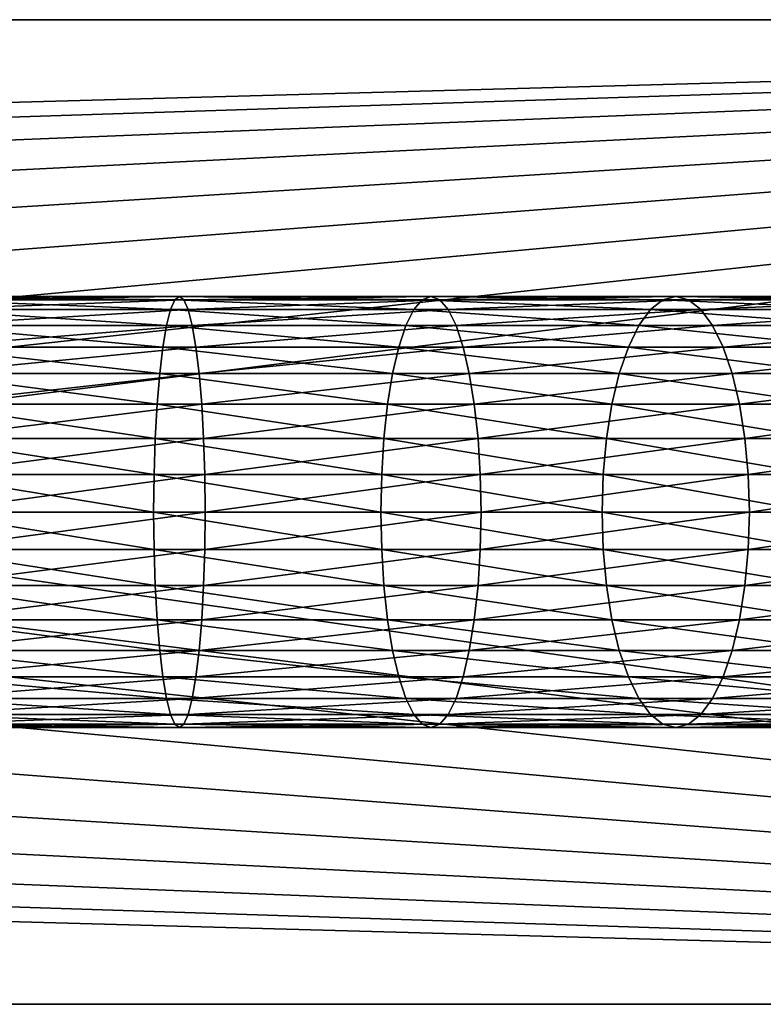
# Model space of a CAD drawing. Extents: x -190 to 120, y -292 to 68.
# Drawn here: x -108 to -83, y -16 to 16 of the extents above; entities that cross this region are included whole.
import ezdxf

# ---------------------------------------------------------------- set-up
doc = ezdxf.new("R2010")
doc.units = 0
doc.header["$MEASUREMENT"] = 0
doc.layers.add('L1', color=7, linetype='Continuous')
doc.layers.add('L17', color=7, linetype='Continuous')

msp = doc.modelspace()

# ---------------------------------------------------------------- linework, layer by layer
at = {"layer": 'L1', "color": 7}
for points in [[(-150, 16, 798.25), (-10, 16, 798.25), (-150, 16, 771.25)], [(-150, 16, 771.25), (-10, 16, 798.25), (-10, 16, 771.25)], [(-150, 16, 798.25), (-147.4169, 12.23018, 798.25), (-10, 16, 798.25)], [(-10, 16, 771.25), (-145.3811, 11.61533, 771.25), (-150, 16, 771.25)], [(-10, 16, 798.25), (-147.4169, 12.23018, 798.25), (-145.3811, 11.61533, 798.25)], [(-10, 16, 798.25), (-145.3811, 11.61533, 798.25), (-143.4791, 10.6643, 798.25)], [(-10, 16, 771.25), (-143.4791, 10.6643, 771.25), (-145.3811, 11.61533, 771.25)], [(-143.4791, 10.6643, 798.25), (-141.7657, 9.404628, 798.25), (-10, 16, 798.25)], [(-141.7657, 9.404628, 771.25), (-143.4791, 10.6643, 771.25), (-10, 16, 771.25)], [(-10, 16, 798.25), (-141.7657, 9.404628, 798.25), (-140.2908, 7.872758, 798.25)], [(-10, 16, 771.25), (-140.2908, 7.872758, 771.25), (-141.7657, 9.404628, 771.25)], [(-10, 16, 798.25), (-140.2908, 7.872758, 798.25), (-139.0968, 6.113031, 798.25)], [(-10, 16, 771.25), (-139.0968, 6.113031, 771.25), (-140.2908, 7.872758, 771.25)], [(-139.0968, 6.113031, 798.25), (-138.2183, 4.176379, 798.25), (-10, 16, 798.25)], [(-138.2183, 4.176379, 771.25), (-139.0968, 6.113031, 771.25), (-10, 16, 771.25)], [(-10, 16, 798.25), (-138.2183, 4.176379, 798.25), (-137.6809, 2.118852, 798.25)], [(-10, 16, 771.25), (-137.6809, 2.118852, 771.25), (-138.2183, 4.176379, 771.25)], [(-10, 16, 798.25), (-137.6809, 2.118852, 798.25), (-10, -16, 798.25)], [(-10, 16, 771.25), (-137.5, 0, 771.25), (-137.6809, 2.118852, 771.25)], [(-10, -16, 771.25), (-137.5, 0, 771.25), (-10, 16, 771.25)], [(-10, -16, 798.25), (-137.6809, 2.118852, 798.25), (-137.5, 0, 798.25)], [(-10, -16, 798.25), (-137.5, 0, 798.25), (-137.6809, -2.118852, 798.25)], [(-10, -16, 771.25), (-137.6809, -2.118852, 771.25), (-137.5, 0, 771.25)], [(-137.6809, -2.118852, 798.25), (-138.2183, -4.176379, 798.25), (-10, -16, 798.25)], [(-138.2183, -4.176379, 771.25), (-137.6809, -2.118852, 771.25), (-10, -16, 771.25)], [(-138.2183, -4.176379, 798.25), (-139.0968, -6.113031, 798.25), (-10, -16, 798.25)], [(-10, -16, 771.25), (-139.0968, -6.113031, 771.25), (-138.2183, -4.176379, 771.25)], [(-10, -16, 798.25), (-139.0968, -6.113031, 798.25), (-140.2908, -7.872758, 798.25)], [(-10, -16, 771.25), (-140.2908, -7.872758, 771.25), (-139.0968, -6.113031, 771.25)], [(-10, -16, 798.25), (-140.2908, -7.872758, 798.25), (-141.7657, -9.404628, 798.25)], [(-141.7657, -9.404628, 771.25), (-140.2908, -7.872758, 771.25), (-10, -16, 771.25)], [(-141.7657, -9.404628, 798.25), (-143.4791, -10.6643, 798.25), (-10, -16, 798.25)], [(-143.4791, -10.6643, 771.25), (-141.7657, -9.404628, 771.25), (-10, -16, 771.25)], [(-10, -16, 798.25), (-143.4791, -10.6643, 798.25), (-145.3811, -11.61533, 798.25)], [(-10, -16, 771.25), (-145.3811, -11.61533, 771.25), (-143.4791, -10.6643, 771.25)], [(-10, -16, 798.25), (-145.3811, -11.61533, 798.25), (-150, -16, 798.25)], [(-10, -16, 771.25), (-147.4169, -12.23018, 771.25), (-145.3811, -11.61533, 771.25)], [(-150, -16, 771.25), (-147.4169, -12.23018, 771.25), (-10, -16, 771.25)], [(-10, -16, 798.25), (-150, -16, 798.25), (-10, -16, 771.25)], [(-10, -16, 771.25), (-150, -16, 798.25), (-150, -16, 771.25)]]:
    msp.add_3dface(points, dxfattribs=at)
at = {"layer": 'L17', "color": 7}
for points in [[(-102.6119, 6.577848, 232.6478), (-110.6205, 6.893654, 230.9666), (-110.6267, 6.577848, 232.1451)], [(-102.4708, 6.893654, 231.4776), (-110.614, 7, 229.751), (-110.6205, 6.893654, 230.9666)], [(-102.4708, 6.893654, 231.4776), (-110.6205, 6.893654, 230.9666), (-102.6119, 6.577848, 232.6478)], [(-102.3254, 7, 230.2708), (-110.6075, 6.893654, 228.5355), (-110.614, 7, 229.751)], [(-102.3254, 7, 230.2708), (-110.614, 7, 229.751), (-102.4708, 6.893654, 231.4776)], [(-102.18, 6.893654, 229.064), (-110.6075, 6.893654, 228.5355), (-102.3254, 7, 230.2708)], [(-102.18, 6.893654, 229.064), (-110.6012, 6.577848, 227.3569), (-110.6075, 6.893654, 228.5355)], [(-102.0389, 6.577848, 227.8939), (-110.6012, 6.577848, 227.3569), (-102.18, 6.893654, 229.064)], [(-94.70703, 6.577848, 234.0637), (-102.4708, 6.893654, 231.4776), (-102.6119, 6.577848, 232.6478)], [(-94.43312, 6.893654, 232.9174), (-102.3254, 7, 230.2708), (-102.4708, 6.893654, 231.4776)], [(-94.43312, 6.893654, 232.9174), (-102.4708, 6.893654, 231.4776), (-94.70703, 6.577848, 234.0637)], [(-94.15063, 7, 231.7351), (-102.18, 6.893654, 229.064), (-102.3254, 7, 230.2708)], [(-94.15063, 7, 231.7351), (-102.3254, 7, 230.2708), (-94.43312, 6.893654, 232.9174)], [(-93.86813, 6.893654, 230.5528), (-102.18, 6.893654, 229.064), (-94.15063, 7, 231.7351)], [(-93.86813, 6.893654, 230.5528), (-102.0389, 6.577848, 227.8939), (-102.18, 6.893654, 229.064)], [(-93.59422, 6.577848, 229.4065), (-102.0389, 6.577848, 227.8939), (-93.86813, 6.893654, 230.5528)], [(-87.01601, 6.577848, 236.3744), (-94.43312, 6.893654, 232.9174), (-94.70703, 6.577848, 234.0637)], [(-86.61279, 6.893654, 235.2668), (-94.15063, 7, 231.7351), (-94.43312, 6.893654, 232.9174)], [(-86.61279, 6.893654, 235.2668), (-94.43312, 6.893654, 232.9174), (-87.01601, 6.577848, 236.3744)], [(-86.19694, 7, 234.1247), (-93.86813, 6.893654, 230.5528), (-94.15063, 7, 231.7351)], [(-86.19694, 7, 234.1247), (-94.15063, 7, 231.7351), (-86.61279, 6.893654, 235.2668)], [(-85.7811, 6.893654, 232.9825), (-93.86813, 6.893654, 230.5528), (-86.19694, 7, 234.1247)], [(-85.7811, 6.893654, 232.9825), (-93.59422, 6.577848, 229.4065), (-93.86813, 6.893654, 230.5528)], [(-85.37788, 6.577848, 231.875), (-93.59422, 6.577848, 229.4065), (-85.7811, 6.893654, 232.9825)], [(-79.6397, 6.577848, 239.5494), (-86.61279, 6.893654, 235.2668), (-87.01601, 6.577848, 236.3744)], [(-79.11247, 6.893654, 238.4953), (-86.19694, 7, 234.1247), (-86.61279, 6.893654, 235.2668)], [(-79.11247, 6.893654, 238.4953), (-86.61279, 6.893654, 235.2668), (-79.6397, 6.577848, 239.5494)], [(-78.56873, 7, 237.4081), (-85.7811, 6.893654, 232.9825), (-86.19694, 7, 234.1247)], [(-78.56873, 7, 237.4081), (-86.19694, 7, 234.1247), (-79.11247, 6.893654, 238.4953)], [(-78.02498, 6.893654, 236.321), (-85.7811, 6.893654, 232.9825), (-78.56873, 7, 237.4081)], [(-78.02498, 6.893654, 236.321), (-85.37788, 6.577848, 231.875), (-85.7811, 6.893654, 232.9825)], [(-77.49776, 6.577848, 235.2669), (-85.37788, 6.577848, 231.875), (-78.02498, 6.893654, 236.321)], [(-102.7442, 6.062178, 233.7457), (-110.6267, 6.577848, 232.1451), (-110.6326, 6.062178, 233.251)], [(-102.6119, 6.577848, 232.6478), (-110.6267, 6.577848, 232.1451), (-102.7442, 6.062178, 233.7457)], [(-102.0389, 6.577848, 227.8939), (-110.5954, 6.062178, 226.2511), (-110.6012, 6.577848, 227.3569)], [(-101.9066, 6.062178, 226.796), (-110.5954, 6.062178, 226.2511), (-102.0389, 6.577848, 227.8939)], [(-94.96404, 6.062178, 235.1393), (-102.6119, 6.577848, 232.6478), (-102.7442, 6.062178, 233.7457)], [(-94.70703, 6.577848, 234.0637), (-102.6119, 6.577848, 232.6478), (-94.96404, 6.062178, 235.1393)], [(-93.59422, 6.577848, 229.4065), (-101.9066, 6.062178, 226.796), (-102.0389, 6.577848, 227.8939)], [(-93.33721, 6.062178, 228.331), (-101.9066, 6.062178, 226.796), (-93.59422, 6.577848, 229.4065)], [(-87.39433, 6.062178, 237.4135), (-94.70703, 6.577848, 234.0637), (-94.96404, 6.062178, 235.1393)], [(-87.01601, 6.577848, 236.3744), (-94.70703, 6.577848, 234.0637), (-87.39433, 6.062178, 237.4135)], [(-85.37788, 6.577848, 231.875), (-93.33721, 6.062178, 228.331), (-93.59422, 6.577848, 229.4065)], [(-84.99955, 6.062178, 230.8359), (-93.33721, 6.062178, 228.331), (-85.37788, 6.577848, 231.875)], [(-80.13438, 6.062178, 240.5385), (-87.01601, 6.577848, 236.3744), (-87.39433, 6.062178, 237.4135)], [(-79.6397, 6.577848, 239.5494), (-87.01601, 6.577848, 236.3744), (-80.13438, 6.062178, 240.5385)], [(-77.49776, 6.577848, 235.2669), (-84.99955, 6.062178, 230.8359), (-85.37788, 6.577848, 231.875)], [(-77.00308, 6.062178, 234.2779), (-84.99955, 6.062178, 230.8359), (-77.49776, 6.577848, 235.2669)], [(-102.8638, 5.362311, 234.738), (-110.6326, 6.062178, 233.251), (-110.6379, 5.362311, 234.2505)], [(-102.7442, 6.062178, 233.7457), (-110.6326, 6.062178, 233.251), (-102.8638, 5.362311, 234.738)], [(-101.9066, 6.062178, 226.796), (-110.59, 5.362311, 225.2516), (-110.5954, 6.062178, 226.2511)], [(-101.787, 5.362311, 225.8037), (-110.59, 5.362311, 225.2516), (-101.9066, 6.062178, 226.796)], [(-95.19634, 5.362311, 236.1114), (-102.7442, 6.062178, 233.7457), (-102.8638, 5.362311, 234.738)], [(-94.96404, 6.062178, 235.1393), (-102.7442, 6.062178, 233.7457), (-95.19634, 5.362311, 236.1114)], [(-93.33721, 6.062178, 228.331), (-101.787, 5.362311, 225.8037), (-101.9066, 6.062178, 226.796)], [(-93.10491, 5.362311, 227.3588), (-101.787, 5.362311, 225.8037), (-93.33721, 6.062178, 228.331)], [(-87.73628, 5.362311, 238.3527), (-94.96404, 6.062178, 235.1393), (-95.19634, 5.362311, 236.1114)], [(-87.39433, 6.062178, 237.4135), (-94.96404, 6.062178, 235.1393), (-87.73628, 5.362311, 238.3527)], [(-84.99955, 6.062178, 230.8359), (-93.10491, 5.362311, 227.3588), (-93.33721, 6.062178, 228.331)], [(-84.65761, 5.362311, 229.8966), (-93.10491, 5.362311, 227.3588), (-84.99955, 6.062178, 230.8359)], [(-80.58149, 5.362311, 241.4324), (-87.39433, 6.062178, 237.4135), (-87.73628, 5.362311, 238.3527)], [(-80.13438, 6.062178, 240.5385), (-87.39433, 6.062178, 237.4135), (-80.58149, 5.362311, 241.4324)], [(-77.00308, 6.062178, 234.2779), (-84.65761, 5.362311, 229.8966), (-84.99955, 6.062178, 230.8359)], [(-76.55597, 5.362311, 233.3839), (-84.65761, 5.362311, 229.8966), (-77.00308, 6.062178, 234.2779)], [(-102.967, 4.499513, 235.5946), (-110.6379, 5.362311, 234.2505), (-110.6425, 4.499513, 235.1132)], [(-102.8638, 5.362311, 234.738), (-110.6379, 5.362311, 234.2505), (-102.967, 4.499513, 235.5946)], [(-101.787, 5.362311, 225.8037), (-110.5854, 4.499513, 224.3888), (-110.59, 5.362311, 225.2516)], [(-101.6838, 4.499513, 224.947), (-110.5854, 4.499513, 224.3888), (-101.787, 5.362311, 225.8037)], [(-95.39685, 4.499513, 236.9506), (-102.8638, 5.362311, 234.738), (-102.967, 4.499513, 235.5946)], [(-95.19634, 5.362311, 236.1114), (-102.8638, 5.362311, 234.738), (-95.39685, 4.499513, 236.9506)], [(-93.10491, 5.362311, 227.3588), (-101.6838, 4.499513, 224.947), (-101.787, 5.362311, 225.8037)], [(-92.9044, 4.499513, 226.5196), (-101.6838, 4.499513, 224.947), (-93.10491, 5.362311, 227.3588)], [(-88.03146, 4.499513, 239.1634), (-95.19634, 5.362311, 236.1114), (-95.39685, 4.499513, 236.9506)], [(-87.73628, 5.362311, 238.3527), (-95.19634, 5.362311, 236.1114), (-88.03146, 4.499513, 239.1634)], [(-84.65761, 5.362311, 229.8966), (-92.9044, 4.499513, 226.5196), (-93.10491, 5.362311, 227.3588)], [(-84.36244, 4.499513, 229.086), (-92.9044, 4.499513, 226.5196), (-84.65761, 5.362311, 229.8966)], [(-80.96744, 4.499513, 242.2041), (-87.73628, 5.362311, 238.3527), (-88.03146, 4.499513, 239.1634)], [(-80.58149, 5.362311, 241.4324), (-87.73628, 5.362311, 238.3527), (-80.96744, 4.499513, 242.2041)], [(-76.55597, 5.362311, 233.3839), (-84.36244, 4.499513, 229.086), (-84.65761, 5.362311, 229.8966)], [(-76.17001, 4.499513, 232.6123), (-84.36244, 4.499513, 229.086), (-76.55597, 5.362311, 233.3839)], [(-103.0507, 3.5, 236.2894), (-110.6425, 4.499513, 235.1132), (-110.6463, 3.5, 235.8131)], [(-102.967, 4.499513, 235.5946), (-110.6425, 4.499513, 235.1132), (-103.0507, 3.5, 236.2894)], [(-101.6838, 4.499513, 224.947), (-110.5817, 3.5, 223.6889), (-110.5854, 4.499513, 224.3888)], [(-101.6001, 3.5, 224.2522), (-110.5817, 3.5, 223.6889), (-101.6838, 4.499513, 224.947)], [(-95.55951, 3.5, 237.6313), (-102.967, 4.499513, 235.5946), (-103.0507, 3.5, 236.2894)], [(-95.39685, 4.499513, 236.9506), (-102.967, 4.499513, 235.5946), (-95.55951, 3.5, 237.6313)], [(-92.9044, 4.499513, 226.5196), (-101.6001, 3.5, 224.2522), (-101.6838, 4.499513, 224.947)], [(-92.74174, 3.5, 225.8389), (-101.6001, 3.5, 224.2522), (-92.9044, 4.499513, 226.5196)], [(-88.27089, 3.5, 239.8211), (-95.39685, 4.499513, 236.9506), (-95.55951, 3.5, 237.6313)], [(-88.03146, 4.499513, 239.1634), (-95.39685, 4.499513, 236.9506), (-88.27089, 3.5, 239.8211)], [(-84.36244, 4.499513, 229.086), (-92.74174, 3.5, 225.8389), (-92.9044, 4.499513, 226.5196)], [(-84.12301, 3.5, 228.4283), (-92.74174, 3.5, 225.8389), (-84.36244, 4.499513, 229.086)], [(-81.28051, 3.5, 242.83), (-88.03146, 4.499513, 239.1634), (-88.27089, 3.5, 239.8211)], [(-80.96744, 4.499513, 242.2041), (-88.03146, 4.499513, 239.1634), (-81.28051, 3.5, 242.83)], [(-76.17001, 4.499513, 232.6123), (-84.12301, 3.5, 228.4283), (-84.36244, 4.499513, 229.086)], [(-75.85695, 3.5, 231.9863), (-84.12301, 3.5, 228.4283), (-76.17001, 4.499513, 232.6123)], [(-103.1124, 2.394141, 236.8014), (-110.6463, 3.5, 235.8131), (-110.649, 2.394141, 236.3288)], [(-103.0507, 3.5, 236.2894), (-110.6463, 3.5, 235.8131), (-103.1124, 2.394141, 236.8014)], [(-101.6001, 3.5, 224.2522), (-110.579, 2.394141, 223.1732), (-110.5817, 3.5, 223.6889)], [(-101.5384, 2.394141, 223.7402), (-110.579, 2.394141, 223.1732), (-101.6001, 3.5, 224.2522)], [(-95.67935, 2.394141, 238.1329), (-103.0507, 3.5, 236.2894), (-103.1124, 2.394141, 236.8014)], [(-95.55951, 3.5, 237.6313), (-103.0507, 3.5, 236.2894), (-95.67935, 2.394141, 238.1329)], [(-92.74174, 3.5, 225.8389), (-101.5384, 2.394141, 223.7402), (-101.6001, 3.5, 224.2522)], [(-92.6219, 2.394141, 225.3374), (-101.5384, 2.394141, 223.7402), (-92.74174, 3.5, 225.8389)], [(-88.4473, 2.394141, 240.3056), (-95.55951, 3.5, 237.6313), (-95.67935, 2.394141, 238.1329)], [(-88.27089, 3.5, 239.8211), (-95.55951, 3.5, 237.6313), (-88.4473, 2.394141, 240.3056)], [(-84.12301, 3.5, 228.4283), (-92.6219, 2.394141, 225.3374), (-92.74174, 3.5, 225.8389)], [(-83.94659, 2.394141, 227.9438), (-92.6219, 2.394141, 225.3374), (-84.12301, 3.5, 228.4283)], [(-81.51118, 2.394141, 243.2912), (-88.27089, 3.5, 239.8211), (-88.4473, 2.394141, 240.3056)], [(-81.28051, 3.5, 242.83), (-88.27089, 3.5, 239.8211), (-81.51118, 2.394141, 243.2912)], [(-75.85695, 3.5, 231.9863), (-83.94659, 2.394141, 227.9438), (-84.12301, 3.5, 228.4283)], [(-75.62627, 2.394141, 231.5252), (-83.94659, 2.394141, 227.9438), (-75.85695, 3.5, 231.9863)], [(-103.1502, 1.215537, 237.115), (-110.649, 2.394141, 236.3288), (-110.6507, 1.215537, 236.6446)], [(-103.1124, 2.394141, 236.8014), (-110.649, 2.394141, 236.3288), (-103.1502, 1.215537, 237.115)], [(-101.5384, 2.394141, 223.7402), (-110.5773, 1.215537, 222.8575), (-110.579, 2.394141, 223.1732)], [(-101.5006, 1.215537, 223.4267), (-110.5773, 1.215537, 222.8575), (-101.5384, 2.394141, 223.7402)], [(-95.75275, 1.215537, 238.44), (-103.1124, 2.394141, 236.8014), (-103.1502, 1.215537, 237.115)], [(-95.67935, 2.394141, 238.1329), (-103.1124, 2.394141, 236.8014), (-95.75275, 1.215537, 238.44)], [(-92.6219, 2.394141, 225.3374), (-101.5006, 1.215537, 223.4267), (-101.5384, 2.394141, 223.7402)], [(-92.5485, 1.215537, 225.0302), (-101.5006, 1.215537, 223.4267), (-92.6219, 2.394141, 225.3374)], [(-88.55534, 1.215537, 240.6024), (-95.67935, 2.394141, 238.1329), (-95.75275, 1.215537, 238.44)], [(-88.4473, 2.394141, 240.3056), (-95.67935, 2.394141, 238.1329), (-88.55534, 1.215537, 240.6024)], [(-83.94659, 2.394141, 227.9438), (-92.5485, 1.215537, 225.0302), (-92.6219, 2.394141, 225.3374)], [(-83.83855, 1.215537, 227.647), (-92.5485, 1.215537, 225.0302), (-83.94659, 2.394141, 227.9438)], [(-81.65245, 1.215537, 243.5737), (-88.4473, 2.394141, 240.3056), (-88.55534, 1.215537, 240.6024)], [(-81.51118, 2.394141, 243.2912), (-88.4473, 2.394141, 240.3056), (-81.65245, 1.215537, 243.5737)], [(-75.62627, 2.394141, 231.5252), (-83.83855, 1.215537, 227.647), (-83.94659, 2.394141, 227.9438)], [(-75.48501, 1.215537, 231.2427), (-83.83855, 1.215537, 227.647), (-75.62627, 2.394141, 231.5252)], [(-103.1629, 0, 237.2206), (-110.6507, 1.215537, 236.6446), (-110.6513, 0, 236.7509)], [(-103.1502, 1.215537, 237.115), (-110.6507, 1.215537, 236.6446), (-103.1629, 0, 237.2206)], [(-101.5006, 1.215537, 223.4267), (-110.5767, 0, 222.7511), (-110.5773, 1.215537, 222.8575)], [(-101.4878, 0, 223.3211), (-110.5767, 0, 222.7511), (-101.5006, 1.215537, 223.4267)], [(-95.77746, 0, 238.5434), (-103.1502, 1.215537, 237.115), (-103.1629, 0, 237.2206)], [(-95.75275, 1.215537, 238.44), (-103.1502, 1.215537, 237.115), (-95.77746, 0, 238.5434)], [(-92.5485, 1.215537, 225.0302), (-101.4878, 0, 223.3211), (-101.5006, 1.215537, 223.4267)], [(-92.52379, 0, 224.9268), (-101.4878, 0, 223.3211), (-92.5485, 1.215537, 225.0302)], [(-88.59172, 0, 240.7023), (-95.75275, 1.215537, 238.44), (-95.77746, 0, 238.5434)], [(-88.55534, 1.215537, 240.6024), (-95.75275, 1.215537, 238.44), (-88.59172, 0, 240.7023)], [(-83.83855, 1.215537, 227.647), (-92.52379, 0, 224.9268), (-92.5485, 1.215537, 225.0302)], [(-83.80217, 0, 227.5471), (-92.52379, 0, 224.9268), (-83.83855, 1.215537, 227.647)], [(-81.70002, 0, 243.6688), (-88.55534, 1.215537, 240.6024), (-88.59172, 0, 240.7023)], [(-81.65245, 1.215537, 243.5737), (-88.55534, 1.215537, 240.6024), (-81.70002, 0, 243.6688)], [(-75.48501, 1.215537, 231.2427), (-83.80217, 0, 227.5471), (-83.83855, 1.215537, 227.647)], [(-75.43743, 0, 231.1476), (-83.80217, 0, 227.5471), (-75.48501, 1.215537, 231.2427)], [(-103.1629, 0, 237.2206), (-110.6513, 0, 236.7509), (-103.1502, -1.215537, 237.115)], [(-103.1502, -1.215537, 237.115), (-110.6513, 0, 236.7509), (-110.6507, -1.215537, 236.6446)], [(-101.5006, -1.215537, 223.4267), (-110.5773, -1.215537, 222.8575), (-101.4878, 0, 223.3211)], [(-101.4878, 0, 223.3211), (-110.5773, -1.215537, 222.8575), (-110.5767, 0, 222.7511)], [(-95.77746, 0, 238.5434), (-103.1629, 0, 237.2206), (-95.75275, -1.215537, 238.44)], [(-95.75275, -1.215537, 238.44), (-103.1629, 0, 237.2206), (-103.1502, -1.215537, 237.115)], [(-92.5485, -1.215537, 225.0302), (-101.5006, -1.215537, 223.4267), (-92.52379, 0, 224.9268)], [(-92.52379, 0, 224.9268), (-101.5006, -1.215537, 223.4267), (-101.4878, 0, 223.3211)], [(-88.59172, 0, 240.7023), (-95.77746, 0, 238.5434), (-88.55534, -1.215537, 240.6024)], [(-88.55534, -1.215537, 240.6024), (-95.77746, 0, 238.5434), (-95.75275, -1.215537, 238.44)], [(-83.83855, -1.215537, 227.647), (-92.5485, -1.215537, 225.0302), (-83.80217, 0, 227.5471)], [(-83.80217, 0, 227.5471), (-92.5485, -1.215537, 225.0302), (-92.52379, 0, 224.9268)], [(-81.70002, 0, 243.6688), (-88.59172, 0, 240.7023), (-81.65245, -1.215537, 243.5737)], [(-81.65245, -1.215537, 243.5737), (-88.59172, 0, 240.7023), (-88.55534, -1.215537, 240.6024)], [(-75.48501, -1.215537, 231.2427), (-83.83855, -1.215537, 227.647), (-75.43743, 0, 231.1476)], [(-75.43743, 0, 231.1476), (-83.83855, -1.215537, 227.647), (-83.80217, 0, 227.5471)], [(-103.1502, -1.215537, 237.115), (-110.6507, -1.215537, 236.6446), (-103.1124, -2.394141, 236.8014)], [(-103.1124, -2.394141, 236.8014), (-110.6507, -1.215537, 236.6446), (-110.649, -2.394141, 236.3288)], [(-101.5384, -2.394141, 223.7402), (-110.579, -2.394141, 223.1732), (-101.5006, -1.215537, 223.4267)], [(-101.5006, -1.215537, 223.4267), (-110.579, -2.394141, 223.1732), (-110.5773, -1.215537, 222.8575)], [(-95.75275, -1.215537, 238.44), (-103.1502, -1.215537, 237.115), (-95.67935, -2.394141, 238.1329)], [(-95.67935, -2.394141, 238.1329), (-103.1502, -1.215537, 237.115), (-103.1124, -2.394141, 236.8014)], [(-92.6219, -2.394141, 225.3374), (-101.5384, -2.394141, 223.7402), (-92.5485, -1.215537, 225.0302)], [(-92.5485, -1.215537, 225.0302), (-101.5384, -2.394141, 223.7402), (-101.5006, -1.215537, 223.4267)], [(-88.55534, -1.215537, 240.6024), (-95.75275, -1.215537, 238.44), (-88.4473, -2.394141, 240.3056)], [(-88.4473, -2.394141, 240.3056), (-95.75275, -1.215537, 238.44), (-95.67935, -2.394141, 238.1329)], [(-83.94659, -2.394141, 227.9438), (-92.6219, -2.394141, 225.3374), (-83.83855, -1.215537, 227.647)], [(-83.83855, -1.215537, 227.647), (-92.6219, -2.394141, 225.3374), (-92.5485, -1.215537, 225.0302)], [(-81.65245, -1.215537, 243.5737), (-88.55534, -1.215537, 240.6024), (-81.51118, -2.394141, 243.2912)], [(-81.51118, -2.394141, 243.2912), (-88.55534, -1.215537, 240.6024), (-88.4473, -2.394141, 240.3056)], [(-75.62627, -2.394141, 231.5252), (-83.94659, -2.394141, 227.9438), (-75.48501, -1.215537, 231.2427)], [(-75.48501, -1.215537, 231.2427), (-83.94659, -2.394141, 227.9438), (-83.83855, -1.215537, 227.647)], [(-103.1124, -2.394141, 236.8014), (-110.649, -2.394141, 236.3288), (-103.0507, -3.5, 236.2894)], [(-103.0507, -3.5, 236.2894), (-110.649, -2.394141, 236.3288), (-110.6463, -3.5, 235.8131)], [(-101.6001, -3.5, 224.2522), (-110.5817, -3.5, 223.6889), (-101.5384, -2.394141, 223.7402)], [(-101.5384, -2.394141, 223.7402), (-110.5817, -3.5, 223.6889), (-110.579, -2.394141, 223.1732)], [(-95.67935, -2.394141, 238.1329), (-103.1124, -2.394141, 236.8014), (-95.55951, -3.5, 237.6313)], [(-95.55951, -3.5, 237.6313), (-103.1124, -2.394141, 236.8014), (-103.0507, -3.5, 236.2894)], [(-92.74174, -3.5, 225.8389), (-101.6001, -3.5, 224.2522), (-92.6219, -2.394141, 225.3374)], [(-92.6219, -2.394141, 225.3374), (-101.6001, -3.5, 224.2522), (-101.5384, -2.394141, 223.7402)], [(-88.4473, -2.394141, 240.3056), (-95.67935, -2.394141, 238.1329), (-88.27089, -3.5, 239.8211)], [(-88.27089, -3.5, 239.8211), (-95.67935, -2.394141, 238.1329), (-95.55951, -3.5, 237.6313)], [(-84.12301, -3.5, 228.4283), (-92.74174, -3.5, 225.8389), (-83.94659, -2.394141, 227.9438)], [(-83.94659, -2.394141, 227.9438), (-92.74174, -3.5, 225.8389), (-92.6219, -2.394141, 225.3374)], [(-81.51118, -2.394141, 243.2912), (-88.4473, -2.394141, 240.3056), (-81.28051, -3.5, 242.83)], [(-81.28051, -3.5, 242.83), (-88.4473, -2.394141, 240.3056), (-88.27089, -3.5, 239.8211)], [(-75.85695, -3.5, 231.9863), (-84.12301, -3.5, 228.4283), (-75.62627, -2.394141, 231.5252)], [(-75.62627, -2.394141, 231.5252), (-84.12301, -3.5, 228.4283), (-83.94659, -2.394141, 227.9438)], [(-103.0507, -3.5, 236.2894), (-110.6463, -3.5, 235.8131), (-102.967, -4.499513, 235.5946)], [(-102.967, -4.499513, 235.5946), (-110.6463, -3.5, 235.8131), (-110.6425, -4.499513, 235.1132)], [(-101.6838, -4.499513, 224.947), (-110.5854, -4.499513, 224.3888), (-101.6001, -3.5, 224.2522)], [(-101.6001, -3.5, 224.2522), (-110.5854, -4.499513, 224.3888), (-110.5817, -3.5, 223.6889)], [(-95.55951, -3.5, 237.6313), (-103.0507, -3.5, 236.2894), (-95.39685, -4.499513, 236.9506)], [(-95.39685, -4.499513, 236.9506), (-103.0507, -3.5, 236.2894), (-102.967, -4.499513, 235.5946)], [(-92.9044, -4.499513, 226.5196), (-101.6838, -4.499513, 224.947), (-92.74174, -3.5, 225.8389)], [(-92.74174, -3.5, 225.8389), (-101.6838, -4.499513, 224.947), (-101.6001, -3.5, 224.2522)], [(-88.27089, -3.5, 239.8211), (-95.55951, -3.5, 237.6313), (-88.03146, -4.499513, 239.1634)], [(-88.03146, -4.499513, 239.1634), (-95.55951, -3.5, 237.6313), (-95.39685, -4.499513, 236.9506)], [(-84.36244, -4.499513, 229.086), (-92.9044, -4.499513, 226.5196), (-84.12301, -3.5, 228.4283)], [(-84.12301, -3.5, 228.4283), (-92.9044, -4.499513, 226.5196), (-92.74174, -3.5, 225.8389)], [(-81.28051, -3.5, 242.83), (-88.27089, -3.5, 239.8211), (-80.96744, -4.499513, 242.2041)], [(-80.96744, -4.499513, 242.2041), (-88.27089, -3.5, 239.8211), (-88.03146, -4.499513, 239.1634)], [(-76.17001, -4.499513, 232.6123), (-84.36244, -4.499513, 229.086), (-75.85695, -3.5, 231.9863)], [(-75.85695, -3.5, 231.9863), (-84.36244, -4.499513, 229.086), (-84.12301, -3.5, 228.4283)], [(-102.967, -4.499513, 235.5946), (-110.6425, -4.499513, 235.1132), (-102.8638, -5.362311, 234.738)], [(-102.8638, -5.362311, 234.738), (-110.6425, -4.499513, 235.1132), (-110.6379, -5.362311, 234.2505)], [(-101.787, -5.362311, 225.8037), (-110.59, -5.362311, 225.2516), (-101.6838, -4.499513, 224.947)], [(-101.6838, -4.499513, 224.947), (-110.59, -5.362311, 225.2516), (-110.5854, -4.499513, 224.3888)], [(-95.39685, -4.499513, 236.9506), (-102.967, -4.499513, 235.5946), (-95.19634, -5.362311, 236.1114)], [(-95.19634, -5.362311, 236.1114), (-102.967, -4.499513, 235.5946), (-102.8638, -5.362311, 234.738)], [(-93.10491, -5.362311, 227.3588), (-101.787, -5.362311, 225.8037), (-92.9044, -4.499513, 226.5196)], [(-92.9044, -4.499513, 226.5196), (-101.787, -5.362311, 225.8037), (-101.6838, -4.499513, 224.947)], [(-88.03146, -4.499513, 239.1634), (-95.39685, -4.499513, 236.9506), (-87.73628, -5.362311, 238.3527)], [(-87.73628, -5.362311, 238.3527), (-95.39685, -4.499513, 236.9506), (-95.19634, -5.362311, 236.1114)], [(-84.65761, -5.362311, 229.8966), (-93.10491, -5.362311, 227.3588), (-84.36244, -4.499513, 229.086)], [(-84.36244, -4.499513, 229.086), (-93.10491, -5.362311, 227.3588), (-92.9044, -4.499513, 226.5196)], [(-80.96744, -4.499513, 242.2041), (-88.03146, -4.499513, 239.1634), (-80.58149, -5.362311, 241.4324)], [(-80.58149, -5.362311, 241.4324), (-88.03146, -4.499513, 239.1634), (-87.73628, -5.362311, 238.3527)], [(-76.55597, -5.362311, 233.3839), (-84.65761, -5.362311, 229.8966), (-76.17001, -4.499513, 232.6123)], [(-76.17001, -4.499513, 232.6123), (-84.65761, -5.362311, 229.8966), (-84.36244, -4.499513, 229.086)], [(-102.8638, -5.362311, 234.738), (-110.6379, -5.362311, 234.2505), (-102.7442, -6.062178, 233.7457)], [(-102.7442, -6.062178, 233.7457), (-110.6379, -5.362311, 234.2505), (-110.6326, -6.062178, 233.251)], [(-101.9066, -6.062178, 226.796), (-110.5954, -6.062178, 226.2511), (-101.787, -5.362311, 225.8037)], [(-101.787, -5.362311, 225.8037), (-110.5954, -6.062178, 226.2511), (-110.59, -5.362311, 225.2516)], [(-95.19634, -5.362311, 236.1114), (-102.8638, -5.362311, 234.738), (-94.96404, -6.062178, 235.1393)], [(-94.96404, -6.062178, 235.1393), (-102.8638, -5.362311, 234.738), (-102.7442, -6.062178, 233.7457)], [(-93.33721, -6.062178, 228.331), (-101.9066, -6.062178, 226.796), (-93.10491, -5.362311, 227.3588)], [(-93.10491, -5.362311, 227.3588), (-101.9066, -6.062178, 226.796), (-101.787, -5.362311, 225.8037)], [(-87.73628, -5.362311, 238.3527), (-95.19634, -5.362311, 236.1114), (-87.39433, -6.062178, 237.4135)], [(-87.39433, -6.062178, 237.4135), (-95.19634, -5.362311, 236.1114), (-94.96404, -6.062178, 235.1393)], [(-84.99955, -6.062178, 230.8359), (-93.33721, -6.062178, 228.331), (-84.65761, -5.362311, 229.8966)], [(-84.65761, -5.362311, 229.8966), (-93.33721, -6.062178, 228.331), (-93.10491, -5.362311, 227.3588)], [(-80.58149, -5.362311, 241.4324), (-87.73628, -5.362311, 238.3527), (-80.13438, -6.062178, 240.5385)], [(-80.13438, -6.062178, 240.5385), (-87.73628, -5.362311, 238.3527), (-87.39433, -6.062178, 237.4135)], [(-77.00308, -6.062178, 234.2779), (-84.99955, -6.062178, 230.8359), (-76.55597, -5.362311, 233.3839)], [(-76.55597, -5.362311, 233.3839), (-84.99955, -6.062178, 230.8359), (-84.65761, -5.362311, 229.8966)], [(-102.7442, -6.062178, 233.7457), (-110.6326, -6.062178, 233.251), (-102.6119, -6.577848, 232.6478)], [(-102.6119, -6.577848, 232.6478), (-110.6326, -6.062178, 233.251), (-110.6267, -6.577848, 232.1451)], [(-102.0389, -6.577848, 227.8939), (-110.6012, -6.577848, 227.3569), (-101.9066, -6.062178, 226.796)], [(-101.9066, -6.062178, 226.796), (-110.6012, -6.577848, 227.3569), (-110.5954, -6.062178, 226.2511)], [(-94.96404, -6.062178, 235.1393), (-102.7442, -6.062178, 233.7457), (-94.70703, -6.577848, 234.0637)], [(-94.70703, -6.577848, 234.0637), (-102.7442, -6.062178, 233.7457), (-102.6119, -6.577848, 232.6478)], [(-93.59422, -6.577848, 229.4065), (-102.0389, -6.577848, 227.8939), (-93.33721, -6.062178, 228.331)], [(-93.33721, -6.062178, 228.331), (-102.0389, -6.577848, 227.8939), (-101.9066, -6.062178, 226.796)], [(-87.39433, -6.062178, 237.4135), (-94.96404, -6.062178, 235.1393), (-87.01601, -6.577848, 236.3744)], [(-87.01601, -6.577848, 236.3744), (-94.96404, -6.062178, 235.1393), (-94.70703, -6.577848, 234.0637)], [(-85.37788, -6.577848, 231.875), (-93.59422, -6.577848, 229.4065), (-84.99955, -6.062178, 230.8359)], [(-84.99955, -6.062178, 230.8359), (-93.59422, -6.577848, 229.4065), (-93.33721, -6.062178, 228.331)], [(-80.13438, -6.062178, 240.5385), (-87.39433, -6.062178, 237.4135), (-79.6397, -6.577848, 239.5494)], [(-79.6397, -6.577848, 239.5494), (-87.39433, -6.062178, 237.4135), (-87.01601, -6.577848, 236.3744)], [(-77.49776, -6.577848, 235.2669), (-85.37788, -6.577848, 231.875), (-77.00308, -6.062178, 234.2779)], [(-77.00308, -6.062178, 234.2779), (-85.37788, -6.577848, 231.875), (-84.99955, -6.062178, 230.8359)], [(-102.6119, -6.577848, 232.6478), (-110.6267, -6.577848, 232.1451), (-102.4708, -6.893654, 231.4776)], [(-102.4708, -6.893654, 231.4776), (-110.6267, -6.577848, 232.1451), (-110.6205, -6.893654, 230.9666)], [(-102.18, -6.893654, 229.064), (-110.6075, -6.893654, 228.5355), (-102.0389, -6.577848, 227.8939)], [(-102.0389, -6.577848, 227.8939), (-110.6075, -6.893654, 228.5355), (-110.6012, -6.577848, 227.3569)], [(-94.70703, -6.577848, 234.0637), (-102.6119, -6.577848, 232.6478), (-94.43312, -6.893654, 232.9174)], [(-94.43312, -6.893654, 232.9174), (-102.6119, -6.577848, 232.6478), (-102.4708, -6.893654, 231.4776)], [(-93.86813, -6.893654, 230.5528), (-102.18, -6.893654, 229.064), (-93.59422, -6.577848, 229.4065)], [(-93.59422, -6.577848, 229.4065), (-102.18, -6.893654, 229.064), (-102.0389, -6.577848, 227.8939)], [(-87.01601, -6.577848, 236.3744), (-94.70703, -6.577848, 234.0637), (-86.61279, -6.893654, 235.2668)], [(-86.61279, -6.893654, 235.2668), (-94.70703, -6.577848, 234.0637), (-94.43312, -6.893654, 232.9174)], [(-85.7811, -6.893654, 232.9825), (-93.86813, -6.893654, 230.5528), (-85.37788, -6.577848, 231.875)], [(-85.37788, -6.577848, 231.875), (-93.86813, -6.893654, 230.5528), (-93.59422, -6.577848, 229.4065)], [(-79.6397, -6.577848, 239.5494), (-87.01601, -6.577848, 236.3744), (-79.11247, -6.893654, 238.4953)], [(-79.11247, -6.893654, 238.4953), (-87.01601, -6.577848, 236.3744), (-86.61279, -6.893654, 235.2668)], [(-78.02498, -6.893654, 236.321), (-85.7811, -6.893654, 232.9825), (-77.49776, -6.577848, 235.2669)], [(-77.49776, -6.577848, 235.2669), (-85.7811, -6.893654, 232.9825), (-85.37788, -6.577848, 231.875)], [(-102.4708, -6.893654, 231.4776), (-110.6205, -6.893654, 230.9666), (-102.3254, -7, 230.2708)], [(-102.3254, -7, 230.2708), (-110.6205, -6.893654, 230.9666), (-110.614, -7, 229.751)], [(-102.3254, -7, 230.2708), (-110.614, -7, 229.751), (-102.18, -6.893654, 229.064)], [(-102.18, -6.893654, 229.064), (-110.614, -7, 229.751), (-110.6075, -6.893654, 228.5355)], [(-94.43312, -6.893654, 232.9174), (-102.4708, -6.893654, 231.4776), (-94.15063, -7, 231.7351)], [(-94.15063, -7, 231.7351), (-102.4708, -6.893654, 231.4776), (-102.3254, -7, 230.2708)], [(-94.15063, -7, 231.7351), (-102.3254, -7, 230.2708), (-93.86813, -6.893654, 230.5528)], [(-93.86813, -6.893654, 230.5528), (-102.3254, -7, 230.2708), (-102.18, -6.893654, 229.064)], [(-86.61279, -6.893654, 235.2668), (-94.43312, -6.893654, 232.9174), (-86.19694, -7, 234.1247)], [(-86.19694, -7, 234.1247), (-94.43312, -6.893654, 232.9174), (-94.15063, -7, 231.7351)], [(-86.19694, -7, 234.1247), (-94.15063, -7, 231.7351), (-85.7811, -6.893654, 232.9825)], [(-85.7811, -6.893654, 232.9825), (-94.15063, -7, 231.7351), (-93.86813, -6.893654, 230.5528)], [(-79.11247, -6.893654, 238.4953), (-86.61279, -6.893654, 235.2668), (-78.56873, -7, 237.4081)], [(-78.56873, -7, 237.4081), (-86.61279, -6.893654, 235.2668), (-86.19694, -7, 234.1247)], [(-78.56873, -7, 237.4081), (-86.19694, -7, 234.1247), (-78.02498, -6.893654, 236.321)], [(-78.02498, -6.893654, 236.321), (-86.19694, -7, 234.1247), (-85.7811, -6.893654, 232.9825)]]:
    msp.add_3dface(points, dxfattribs=at)

doc.saveas('drawing.dxf')
